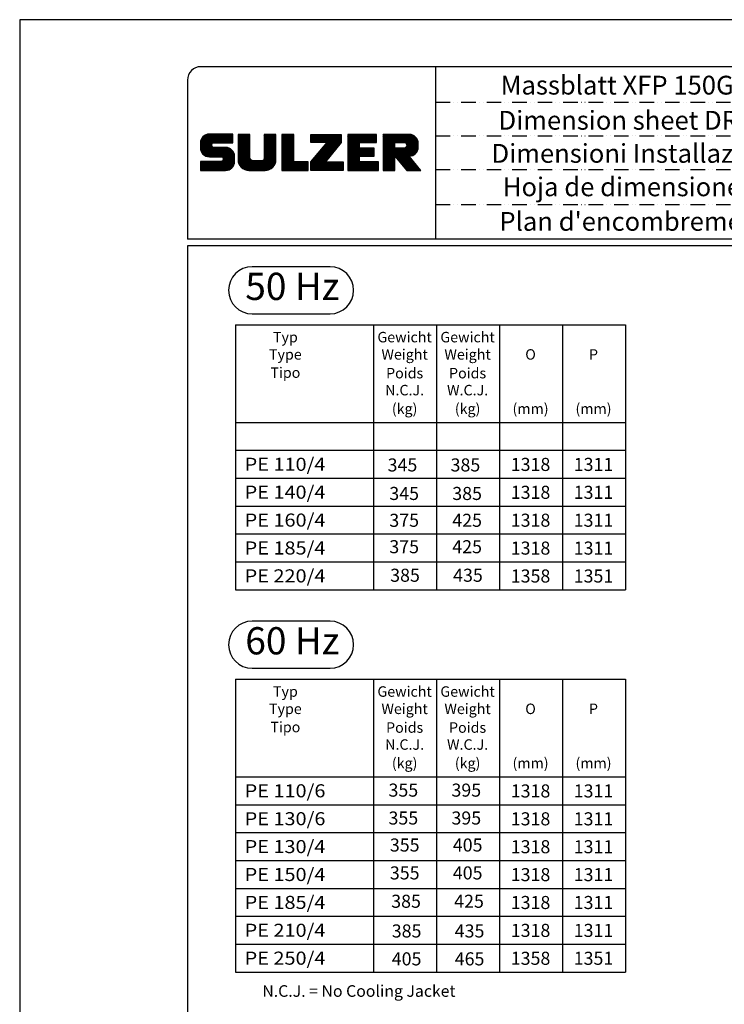
# Model space of a CAD drawing. Extents: x 0 to 10502, y 0 to 6861.
# Drawn here: x 0 to 2425, y 3472 to 6861 of the extents above; entities that cross this region are included whole.
import ezdxf
from ezdxf.enums import TextEntityAlignment as Align

# ---------------------------------------------------------------- set-up
doc = ezdxf.new("R2010")
doc.units = 0
doc.header["$LTSCALE"] = 5
doc.header["$MEASUREMENT"] = 0
doc.linetypes.add('GEN4A', pattern=[17.5, 10, -2.5, 0, -2.5, 0, -2.5])
doc.layers.get('0').update_dxf_attribs({"linetype": 'CONTINUOUS'})
for name, color, linetype in [('4', 3, 'CONTINUOUS'), ('4A', 3, 'GEN4A'), ('6', 2, 'CONTINUOUS'), ('8', 1, 'CONTINUOUS'), ('TB_SULZER', 7, 'CONTINUOUS')]:
    doc.layers.add(name, color=color, linetype=linetype)
doc.styles.add('SANSSERIFBOLD', font='SASB____.PFB')
doc.styles.get("Standard").update_dxf_attribs({"font": 'GENISO'})
doc.styles.add('SYMBOL2', font='GENISO.SHX')

# ---------------------------------------------------------------- blocks, each defined once
blk = doc.blocks.new('SULZER_LOGO')
at = {"color": 174}
for p, q in [((4.03, 6.81), (6.55, 9.33)), ((4.03, 6.95), (6.41, 9.33)), ((4.03, 7.09), (6.27, 9.33)), ((4.03, 7.23), (6.12, 9.33)), ((4.03, 7.38), (5.98, 9.33)), ((4.03, 7.52), (5.84, 9.33)), ((4.03, 7.66), (5.7, 9.33)), ((4.04, 6.68), (6.69, 9.33)), ((4.04, 7.8), (5.55, 9.32)), ((4.05, 7.96), (5.39, 9.3)), ((4.06, 6.55), (6.83, 9.33)), ((4.08, 6.44), (6.97, 9.33)), ((4.1, 8.15), (5.21, 9.26)), ((4.12, 6.33), (7.11, 9.33)), ((4.16, 6.23), (7.26, 9.33)), ((4.18, 8.37), (4.99, 9.18)), ((4.2, 6.13), (7.4, 9.33)), ((4.25, 6.04), (7.54, 9.33)), ((4.3, 5.95), (7.68, 9.33)), ((4.36, 5.87), (7.82, 9.33)), ((4.44, 8.77), (4.59, 8.92)), ((6.39, 7.76), (7.96, 9.33)), ((6.54, 7.76), (8.1, 9.33)), ((6.68, 7.76), (8.24, 9.33)), ((6.82, 7.76), (8.39, 9.33)), ((6.96, 7.76), (8.53, 9.33)), ((7.1, 7.76), (8.67, 9.33)), ((7.25, 7.76), (8.81, 9.33)), ((7.39, 7.76), (8.95, 9.33)), ((7.53, 7.76), (9.09, 9.33)), ((7.67, 7.76), (9.23, 9.33)), ((7.81, 7.76), (9.38, 9.33)), ((7.95, 7.76), (9.52, 9.33)), ((8.09, 7.76), (9.66, 9.33)), ((8.24, 7.76), (9.8, 9.33)), ((8.38, 7.76), (9.9, 9.28)), ((8.52, 7.76), (9.9, 9.14)), ((8.66, 7.76), (9.9, 9)), ((10.87, 7.15), (12.98, 9.26)), ((10.87, 7.29), (12.84, 9.26)), ((10.87, 7.43), (12.7, 9.26)), ((10.87, 7.57), (12.56, 9.26)), ((10.87, 7.71), (12.42, 9.26)), ((10.87, 7.85), (12.28, 9.26)), ((10.87, 7.99), (12.13, 9.26)), ((10.87, 8.14), (11.99, 9.26)), ((10.87, 8.28), (11.85, 9.26)), ((10.87, 8.42), (11.71, 9.26)), ((10.87, 8.56), (11.57, 9.26)), ((10.87, 8.7), (11.43, 9.26)), ((10.87, 8.84), (11.29, 9.26)), ((10.87, 8.98), (11.14, 9.26)), ((10.87, 9.13), (11, 9.26)), ((10.87, 7), (13.02, 9.16)), ((10.87, 6.86), (13.02, 9.01)), ((15.57, 7.17), (17.65, 9.26)), ((15.57, 7.31), (17.51, 9.26)), ((15.57, 7.46), (17.37, 9.26)), ((15.57, 7.6), (17.23, 9.26)), ((15.57, 7.74), (17.08, 9.26)), ((15.57, 7.88), (16.94, 9.26)), ((15.57, 8.02), (16.8, 9.26)), ((15.57, 8.16), (16.66, 9.26)), ((15.57, 8.3), (16.52, 9.26)), ((15.57, 8.45), (16.38, 9.26)), ((15.57, 8.59), (16.24, 9.26)), ((15.57, 8.73), (16.09, 9.26)), ((15.57, 8.87), (15.95, 9.26)), ((15.57, 9.01), (15.81, 9.26)), ((15.57, 9.15), (15.67, 9.26)), ((15.57, 7.03), (17.72, 9.18)), ((15.57, 6.89), (17.72, 9.04)), ((18.82, 7.17), (20.9, 9.26)), ((18.82, 7.32), (20.76, 9.26)), ((18.82, 7.46), (20.62, 9.26)), ((18.82, 7.6), (20.48, 9.26)), ((18.82, 7.74), (20.34, 9.26)), ((18.82, 7.88), (20.2, 9.26)), ((18.82, 8.02), (20.05, 9.26)), ((18.82, 8.16), (19.91, 9.26)), ((18.82, 8.31), (19.77, 9.26)), ((18.82, 8.45), (19.63, 9.26)), ((18.82, 8.59), (19.49, 9.26)), ((18.82, 8.73), (19.35, 9.26)), ((18.82, 8.87), (19.21, 9.26)), ((18.82, 9.01), (19.06, 9.26)), ((18.82, 9.15), (18.92, 9.26)), ((18.82, 7.03), (20.97, 9.18)), ((18.82, 6.89), (20.97, 9.04)), ((24.03, 3.76), (29.53, 9.26)), ((24.03, 3.9), (29.39, 9.26)), ((24.03, 4.04), (29.25, 9.26)), ((24.03, 4.18), (29.1, 9.26)), ((24.03, 7.86), (25.43, 9.26)), ((24.03, 8), (25.29, 9.26)), ((24.03, 8.14), (25.15, 9.26)), ((24.03, 8.28), (25, 9.26)), ((24.03, 8.43), (24.86, 9.26)), ((24.03, 8.57), (24.72, 9.26)), ((24.03, 8.71), (24.58, 9.26)), ((24.03, 8.85), (24.44, 9.26)), ((24.03, 8.99), (24.3, 9.26)), ((24.03, 9.13), (24.16, 9.26)), ((24.03, 3.62), (29.57, 9.16)), ((24.03, 3.48), (29.57, 9.02)), ((24.14, 7.82), (25.57, 9.26)), ((24.15, 4.44), (28.96, 9.26)), ((24.28, 7.82), (25.71, 9.26)), ((24.42, 7.82), (25.85, 9.26)), ((24.56, 7.82), (25.99, 9.26)), ((24.7, 7.82), (26.14, 9.26)), ((24.84, 7.82), (26.28, 9.26)), ((24.96, 5.4), (28.82, 9.26)), ((24.98, 7.82), (26.42, 9.26)), ((25.13, 7.82), (26.56, 9.26)), ((25.27, 7.82), (26.7, 9.26)), ((25.41, 7.82), (26.84, 9.26)), ((25.55, 7.82), (26.98, 9.26)), ((25.69, 7.82), (27.12, 9.26)), ((25.78, 6.35), (28.68, 9.26)), ((25.83, 7.82), (27.27, 9.26)), ((25.97, 7.82), (27.41, 9.26)), ((26.12, 7.82), (27.55, 9.26)), ((26.26, 7.82), (27.69, 9.26)), ((26.4, 7.82), (27.83, 9.26)), ((26.54, 7.82), (27.97, 9.26)), ((26.59, 7.31), (28.54, 9.26)), ((26.68, 7.82), (28.11, 9.26)), ((26.82, 7.82), (28.26, 9.26)), ((26.96, 7.82), (28.4, 9.26)), ((30.74, 5.8), (34.2, 9.26)), ((30.74, 5.94), (34.05, 9.26)), ((30.74, 6.09), (33.91, 9.26)), ((30.74, 6.23), (33.77, 9.26)), ((30.74, 6.37), (33.63, 9.26)), ((30.74, 6.51), (33.49, 9.26)), ((30.74, 6.65), (33.35, 9.26)), ((30.74, 6.79), (33.21, 9.26)), ((30.74, 6.93), (33.06, 9.26)), ((30.74, 7.08), (32.92, 9.26)), ((30.74, 7.22), (32.78, 9.26)), ((30.74, 7.36), (32.64, 9.26)), ((30.74, 7.5), (32.5, 9.26)), ((30.74, 7.64), (32.36, 9.26)), ((30.74, 7.78), (32.22, 9.26)), ((30.74, 7.92), (32.07, 9.26)), ((30.74, 8.07), (31.93, 9.26)), ((30.74, 8.21), (31.79, 9.26)), ((30.74, 8.35), (31.65, 9.26)), ((30.74, 8.49), (31.51, 9.26)), ((30.74, 8.63), (31.37, 9.26)), ((30.74, 8.77), (31.23, 9.26)), ((30.74, 8.91), (31.08, 9.26)), ((30.74, 9.06), (30.94, 9.26)), ((30.74, 9.2), (30.8, 9.26)), ((32.9, 7.82), (34.34, 9.26)), ((33.05, 7.82), (34.48, 9.26)), ((33.19, 7.82), (34.62, 9.26)), ((33.33, 7.82), (34.76, 9.26)), ((33.47, 7.82), (34.9, 9.26)), ((33.61, 7.82), (35.04, 9.26)), ((33.75, 7.82), (35.19, 9.26)), ((33.89, 7.82), (35.33, 9.26)), ((34.04, 7.82), (35.47, 9.26)), ((34.18, 7.82), (35.61, 9.26)), ((34.32, 7.82), (35.75, 9.26)), ((34.46, 7.82), (35.89, 9.26)), ((34.6, 7.82), (35.95, 9.18)), ((34.74, 7.82), (35.95, 9.03)), ((37.12, 6.25), (40.14, 9.26)), ((37.12, 6.39), (40, 9.26)), ((37.12, 6.53), (39.86, 9.26)), ((37.12, 6.67), (39.71, 9.26)), ((37.12, 6.81), (39.57, 9.26)), ((37.12, 6.95), (39.43, 9.26)), ((37.12, 7.09), (39.29, 9.26)), ((37.12, 7.23), (39.15, 9.26)), ((37.12, 7.38), (39.01, 9.26)), ((37.12, 7.52), (38.87, 9.26)), ((37.12, 7.66), (38.72, 9.26)), ((37.12, 7.8), (38.58, 9.26)), ((37.12, 7.94), (38.44, 9.26)), ((37.12, 8.08), (38.3, 9.26)), ((37.12, 8.22), (38.16, 9.26)), ((37.12, 8.37), (38.02, 9.26)), ((37.12, 8.51), (37.88, 9.26)), ((37.12, 8.65), (37.73, 9.26)), ((37.12, 8.79), (37.59, 9.26)), ((37.12, 8.93), (37.45, 9.26)), ((37.12, 9.07), (37.31, 9.26)), ((37.12, 9.21), (37.17, 9.26)), ((37.13, 5.68), (40.7, 9.26)), ((37.13, 5.82), (40.56, 9.26)), ((37.12, 5.96), (40.42, 9.26)), ((37.12, 6.1), (40.28, 9.26)), ((39.41, 7.82), (40.85, 9.26)), ((39.55, 7.82), (40.99, 9.26)), ((39.69, 7.82), (41.13, 9.26)), ((39.83, 7.82), (41.27, 9.26)), ((39.98, 7.82), (41.41, 9.26)), ((40.12, 7.82), (41.55, 9.26)), ((40.26, 7.82), (41.69, 9.26)), ((40.4, 7.82), (41.84, 9.26)), ((40.54, 7.82), (41.97, 9.26)), ((40.68, 7.82), (42.1, 9.24)), ((40.82, 7.82), (42.22, 9.22)), ((40.96, 7.82), (42.34, 9.19)), ((41.08, 7.79), (42.44, 9.16)), ((41.17, 7.75), (42.54, 9.12)), ((41.26, 7.69), (42.64, 9.07)), ((41.32, 7.61), (42.73, 9.02)), ((41.38, 7.53), (42.82, 8.97)), ((4.42, 5.79), (6.12, 7.49)), ((4.49, 5.71), (6.12, 7.34)), ((4.56, 5.64), (6.12, 7.2)), ((8.8, 7.76), (9.9, 8.86)), ((8.94, 7.76), (9.9, 8.72)), ((9.08, 7.76), (9.9, 8.58)), ((9.23, 7.76), (9.9, 8.44)), ((9.37, 7.76), (9.9, 8.29)), ((9.51, 7.76), (9.9, 8.15)), ((9.65, 7.76), (9.9, 8.01)), ((9.79, 7.76), (9.9, 7.87)), ((10.87, 6.72), (13.02, 8.87)), ((10.87, 6.58), (13.02, 8.73)), ((10.87, 6.44), (13.02, 8.59)), ((10.87, 6.3), (13.02, 8.45)), ((10.87, 6.16), (13.02, 8.31)), ((10.87, 6.01), (13.02, 8.17)), ((10.87, 5.87), (13.02, 8.02)), ((10.87, 5.73), (13.02, 7.88)), ((10.87, 5.59), (13.02, 7.74)), ((10.87, 5.45), (13.02, 7.6)), ((10.87, 5.31), (13.02, 7.46)), ((10.87, 5.17), (13.02, 7.32)), ((10.87, 5.02), (13.02, 7.18)), ((15.57, 6.75), (17.72, 8.9)), ((15.57, 6.61), (17.72, 8.76)), ((15.57, 6.47), (17.72, 8.62)), ((15.57, 6.32), (17.72, 8.48)), ((15.57, 6.18), (17.72, 8.33)), ((15.57, 6.04), (17.72, 8.19)), ((15.57, 5.9), (17.72, 8.05)), ((15.57, 5.76), (17.72, 7.91)), ((15.57, 5.62), (17.72, 7.77)), ((15.57, 5.48), (17.72, 7.63)), ((15.57, 5.33), (17.72, 7.49)), ((15.57, 5.19), (17.72, 7.34)), ((15.57, 5.05), (17.72, 7.2)), ((18.82, 6.75), (20.97, 8.9)), ((18.82, 6.61), (20.97, 8.76)), ((18.82, 6.47), (20.97, 8.62)), ((18.82, 6.33), (20.97, 8.48)), ((18.82, 6.18), (20.97, 8.34)), ((18.82, 6.04), (20.97, 8.19)), ((18.82, 5.9), (20.97, 8.05)), ((18.82, 5.76), (20.97, 7.91)), ((18.82, 5.62), (20.97, 7.77)), ((18.82, 5.48), (20.97, 7.63)), ((18.82, 5.34), (20.97, 7.49)), ((18.82, 5.19), (20.97, 7.35)), ((18.82, 5.05), (20.97, 7.2)), ((24.03, 3.33), (29.57, 8.88)), ((24.03, 3.19), (29.57, 8.73)), ((24.03, 3.05), (29.57, 8.59)), ((24.03, 2.91), (29.57, 8.45)), ((24.03, 2.77), (29.57, 8.31)), ((24.15, 2.74), (29.57, 8.17)), ((24.29, 2.74), (29.57, 8.02)), ((24.43, 2.74), (29.57, 7.88)), ((24.57, 2.74), (29.21, 7.38)), ((30.74, 5.66), (32.89, 7.81)), ((30.74, 5.52), (32.89, 7.67)), ((30.74, 5.38), (32.89, 7.53)), ((30.74, 5.24), (32.89, 7.39)), ((30.74, 5.1), (32.89, 7.25)), ((34.88, 7.82), (35.95, 8.89)), ((35.03, 7.82), (35.95, 8.75)), ((35.17, 7.82), (35.95, 8.61)), ((35.31, 7.82), (35.95, 8.47)), ((35.45, 7.82), (35.95, 8.33)), ((35.59, 7.82), (35.95, 8.19)), ((35.73, 7.82), (35.95, 8.04)), ((35.87, 7.82), (35.95, 7.9)), ((37.13, 5.54), (39.28, 7.69)), ((37.13, 5.4), (39.28, 7.55)), ((37.13, 5.26), (39.28, 7.41)), ((37.13, 5.11), (39.28, 7.27)), ((39.5, 5.08), (43.11, 8.7)), ((39.56, 5), (43.18, 8.62)), ((39.62, 4.93), (43.24, 8.54)), ((39.69, 4.85), (43.29, 8.45)), ((39.75, 4.77), (43.34, 8.36)), ((39.82, 4.69), (43.38, 8.26)), ((39.88, 4.62), (43.42, 8.16)), ((39.94, 4.54), (43.46, 8.05)), ((40.01, 4.46), (43.48, 7.94)), ((40.07, 4.38), (43.5, 7.81)), ((40.14, 4.31), (43.51, 7.68)), ((40.2, 4.23), (43.51, 7.54)), ((40.26, 4.15), (43.51, 7.4)), ((40.33, 4.07), (43.51, 7.26)), ((41.4, 7.12), (43.05, 8.77)), ((41.41, 7.42), (42.9, 8.91)), ((41.43, 7.3), (42.97, 8.84)), ((4.64, 5.58), (6.15, 7.09)), ((4.72, 5.52), (6.21, 7.01)), ((4.81, 5.46), (6.29, 6.95)), ((4.89, 5.41), (6.4, 6.92)), ((4.99, 5.36), (6.54, 6.91)), ((5.09, 5.32), (6.68, 6.91)), ((5.2, 5.29), (6.82, 6.91)), ((5.31, 5.26), (6.96, 6.91)), ((5.43, 5.24), (7.11, 6.91)), ((5.56, 5.22), (7.25, 6.91)), ((5.69, 5.22), (7.39, 6.91)), ((5.83, 5.22), (7.53, 6.91)), ((5.98, 5.22), (7.67, 6.91)), ((6.12, 5.22), (7.81, 6.91)), ((6.26, 5.22), (7.95, 6.91)), ((6.33, 2.74), (9.88, 6.29)), ((6.4, 5.22), (8.1, 6.91)), ((6.47, 2.74), (9.94, 6.21)), ((6.54, 5.22), (8.24, 6.91)), ((6.61, 2.74), (9.99, 6.12)), ((6.68, 5.22), (8.38, 6.91)), ((6.75, 2.74), (10.04, 6.03)), ((6.82, 5.22), (8.52, 6.91)), ((6.89, 2.74), (10.09, 5.94)), ((6.97, 5.22), (8.66, 6.91)), ((7.03, 2.74), (10.13, 5.84)), ((7.11, 5.22), (8.79, 6.9)), ((7.18, 2.74), (10.16, 5.73)), ((7.25, 5.22), (8.91, 6.88)), ((7.32, 2.74), (10.19, 5.62)), ((7.39, 5.22), (9.03, 6.86)), ((7.46, 2.74), (10.21, 5.5)), ((7.53, 5.22), (9.14, 6.82)), ((7.6, 2.74), (10.22, 5.37)), ((7.67, 5.22), (9.24, 6.78)), ((7.81, 5.22), (9.33, 6.74)), ((7.93, 5.2), (9.42, 6.69)), ((8.02, 5.14), (9.51, 6.63)), ((8.09, 5.07), (9.59, 6.57)), ((8.13, 4.97), (9.67, 6.51)), ((8.14, 4.84), (9.74, 6.44)), ((8.14, 4.7), (9.81, 6.37)), ((10.87, 4.88), (13.02, 7.03)), ((10.87, 4.74), (13.02, 6.89)), ((10.87, 4.6), (13.02, 6.75)), ((10.89, 4.47), (13.02, 6.61)), ((10.9, 4.35), (13.02, 6.47)), ((10.93, 4.23), (13.02, 6.33)), ((10.96, 4.12), (13.02, 6.19)), ((10.99, 4.01), (13.02, 6.04)), ((11.03, 3.91), (13.02, 5.9)), ((11.08, 3.82), (13.02, 5.76)), ((11.13, 3.72), (13.02, 5.62)), ((11.18, 3.64), (13.02, 5.48)), ((13.68, 2.74), (17.72, 6.78)), ((13.82, 2.74), (17.72, 6.64)), ((13.96, 2.74), (17.72, 6.5)), ((14.1, 2.74), (17.72, 6.36)), ((14.24, 2.74), (17.72, 6.21)), ((14.38, 2.74), (17.72, 6.07)), ((14.52, 2.74), (17.72, 5.93)), ((14.67, 2.74), (17.72, 5.79)), ((14.81, 2.74), (17.72, 5.65)), ((14.95, 2.74), (17.72, 5.51)), ((15.09, 2.74), (17.72, 5.37)), ((15.54, 4.74), (17.72, 6.92)), ((15.57, 4.91), (17.72, 7.06)), ((18.82, 4.91), (20.97, 7.06)), ((18.82, 4.77), (20.97, 6.92)), ((18.82, 4.63), (20.97, 6.78)), ((18.82, 4.49), (20.97, 6.64)), ((18.82, 4.35), (20.97, 6.5)), ((18.82, 4.2), (20.97, 6.36)), ((18.82, 4.06), (20.97, 6.21)), ((18.82, 3.92), (20.97, 6.07)), ((18.82, 3.78), (20.97, 5.93)), ((18.82, 3.64), (20.97, 5.79)), ((18.82, 3.5), (20.97, 5.65)), ((18.82, 3.36), (20.97, 5.51)), ((18.82, 3.21), (20.97, 5.37)), ((24.71, 2.74), (28.59, 6.62)), ((24.85, 2.74), (27.97, 5.86)), ((30.74, 4.95), (32.89, 7.1)), ((30.74, 4.81), (32.89, 6.96)), ((30.74, 4.67), (32.89, 6.82)), ((30.74, 3.26), (34.27, 6.78)), ((30.74, 3.4), (34.12, 6.78)), ((30.74, 3.54), (33.98, 6.78)), ((30.74, 3.68), (33.84, 6.78)), ((30.74, 3.82), (33.7, 6.78)), ((30.74, 3.96), (33.56, 6.78)), ((30.74, 4.11), (33.42, 6.78)), ((30.74, 4.25), (33.28, 6.78)), ((30.74, 4.39), (33.13, 6.78)), ((30.74, 4.53), (32.99, 6.78)), ((32.97, 5.35), (34.41, 6.78)), ((33.12, 5.35), (34.55, 6.78)), ((33.26, 5.35), (34.69, 6.78)), ((33.4, 5.35), (34.83, 6.78)), ((33.54, 5.35), (34.97, 6.78)), ((33.68, 5.35), (35.11, 6.78)), ((33.82, 5.35), (35.26, 6.78)), ((33.96, 5.35), (35.4, 6.78)), ((34.11, 5.35), (35.5, 6.74)), ((34.25, 5.35), (35.5, 6.6)), ((34.39, 5.35), (35.5, 6.46)), ((34.53, 5.35), (35.5, 6.32)), ((34.67, 5.35), (35.5, 6.17)), ((34.81, 5.35), (35.5, 6.03)), ((34.95, 5.35), (35.5, 5.89)), ((35.1, 5.35), (35.5, 5.75)), ((35.24, 5.35), (35.5, 5.61)), ((35.38, 5.35), (35.5, 5.47)), ((37.13, 4.97), (39.28, 7.12)), ((37.13, 4.83), (39.28, 6.98)), ((37.13, 4.69), (39.28, 6.84)), ((37.13, 3.28), (40.63, 6.78)), ((37.13, 3.42), (40.49, 6.78)), ((37.13, 3.56), (40.35, 6.78)), ((37.13, 3.7), (40.2, 6.78)), ((37.13, 3.84), (40.06, 6.78)), ((37.13, 3.98), (39.92, 6.78)), ((37.13, 4.13), (39.78, 6.78)), ((37.13, 4.27), (39.64, 6.78)), ((37.13, 4.41), (39.5, 6.78)), ((37.13, 4.55), (39.36, 6.78)), ((39.3, 5.31), (40.77, 6.78)), ((39.37, 5.24), (40.91, 6.78)), ((39.43, 5.16), (41.08, 6.81)), ((40.39, 4), (43.51, 7.12)), ((41.88, 5.35), (43.51, 6.98)), ((42.03, 5.35), (43.51, 6.83)), ((42.2, 5.38), (43.48, 6.66)), ((42.39, 5.43), (43.43, 6.47)), ((42.63, 5.53), (43.33, 6.23)), ((4.03, 2.85), (5.55, 4.37)), ((4.03, 2.99), (5.41, 4.37)), ((4.03, 3.13), (5.27, 4.37)), ((4.03, 3.28), (5.13, 4.37)), ((4.03, 3.42), (4.99, 4.37)), ((4.03, 3.56), (4.85, 4.37)), ((4.03, 3.7), (4.7, 4.37)), ((4.03, 3.84), (4.56, 4.37)), ((4.03, 3.98), (4.42, 4.37)), ((4.03, 4.12), (4.28, 4.37)), ((4.03, 4.27), (4.14, 4.37)), ((4.06, 2.74), (5.69, 4.37)), ((4.21, 2.74), (5.84, 4.37)), ((4.35, 2.74), (5.98, 4.37)), ((4.49, 2.74), (6.12, 4.37)), ((4.63, 2.74), (6.26, 4.37)), ((4.77, 2.74), (6.4, 4.37)), ((4.91, 2.74), (6.54, 4.37)), ((5.05, 2.74), (6.68, 4.37)), ((5.2, 2.74), (6.83, 4.37)), ((5.34, 2.74), (6.97, 4.37)), ((5.48, 2.74), (7.11, 4.37)), ((5.62, 2.74), (7.25, 4.37)), ((5.76, 2.74), (7.39, 4.37)), ((5.9, 2.74), (7.53, 4.37)), ((6.04, 2.74), (7.67, 4.37)), ((6.19, 2.74), (7.82, 4.37)), ((7.74, 2.74), (10.23, 5.23)), ((7.88, 2.74), (10.23, 5.09)), ((8.02, 2.74), (10.23, 4.94)), ((8.17, 2.74), (10.23, 4.8)), ((8.31, 2.74), (10.23, 4.66)), ((8.45, 2.74), (10.23, 4.52)), ((8.59, 2.74), (10.23, 4.38)), ((8.74, 2.75), (10.22, 4.23)), ((8.9, 2.77), (10.2, 4.07)), ((9.09, 2.82), (10.15, 3.88)), ((9.33, 2.92), (10.05, 3.64)), ((11.24, 3.55), (13.02, 5.34)), ((11.3, 3.47), (13.02, 5.2)), ((11.36, 3.39), (13.02, 5.05)), ((11.43, 3.32), (13.03, 4.92)), ((11.5, 3.25), (13.07, 4.81)), ((11.58, 3.19), (13.12, 4.72)), ((11.66, 3.12), (13.18, 4.65)), ((11.74, 3.07), (13.26, 4.58)), ((11.83, 3.01), (13.35, 4.53)), ((11.92, 2.96), (13.46, 4.5)), ((12.01, 2.91), (13.6, 4.5)), ((12.11, 2.87), (13.74, 4.5)), ((12.22, 2.83), (13.88, 4.5)), ((12.33, 2.8), (14.02, 4.5)), ((12.44, 2.77), (14.16, 4.5)), ((12.56, 2.75), (14.3, 4.5)), ((12.69, 2.74), (14.45, 4.5)), ((12.83, 2.74), (14.59, 4.5)), ((12.97, 2.74), (14.73, 4.5)), ((13.11, 2.74), (14.87, 4.5)), ((13.25, 2.74), (15.01, 4.5)), ((13.39, 2.74), (15.15, 4.5)), ((13.53, 2.74), (15.32, 4.52)), ((15.23, 2.74), (17.72, 5.22)), ((15.37, 2.74), (17.72, 5.08)), ((15.51, 2.74), (17.72, 4.94)), ((15.66, 2.74), (17.72, 4.8)), ((15.8, 2.74), (17.72, 4.66)), ((15.95, 2.74), (17.71, 4.51)), ((16.11, 2.77), (17.69, 4.34)), ((16.29, 2.81), (17.65, 4.16)), ((16.51, 2.88), (17.57, 3.94)), ((16.8, 3.04), (17.42, 3.65)), ((18.82, 3.07), (20.97, 5.22)), ((18.82, 2.93), (20.97, 5.08)), ((18.82, 2.79), (20.97, 4.94)), ((18.91, 2.74), (20.97, 4.8)), ((19.05, 2.74), (20.97, 4.66)), ((19.19, 2.74), (20.97, 4.52)), ((19.33, 2.74), (20.97, 4.38)), ((19.47, 2.74), (21.04, 4.3)), ((19.61, 2.74), (21.18, 4.3)), ((19.76, 2.74), (21.32, 4.3)), ((19.9, 2.74), (21.46, 4.3)), ((20.04, 2.74), (21.6, 4.3)), ((20.18, 2.74), (21.75, 4.3)), ((20.32, 2.74), (21.89, 4.3)), ((20.46, 2.74), (22.03, 4.3)), ((20.6, 2.74), (22.17, 4.3)), ((20.75, 2.74), (22.31, 4.3)), ((20.89, 2.74), (22.45, 4.3)), ((21.03, 2.74), (22.59, 4.3)), ((21.17, 2.74), (22.74, 4.3)), ((21.31, 2.74), (22.88, 4.3)), ((21.45, 2.74), (23.02, 4.3)), ((21.59, 2.74), (23.16, 4.3)), ((21.74, 2.74), (23.3, 4.3)), ((21.88, 2.74), (23.44, 4.3)), ((22.02, 2.74), (23.58, 4.3)), ((22.16, 2.74), (23.58, 4.16)), ((22.3, 2.74), (23.58, 4.01)), ((22.44, 2.74), (23.58, 3.87)), ((22.58, 2.74), (23.58, 3.73)), ((22.73, 2.74), (23.58, 3.59)), ((24.99, 2.74), (27.34, 5.09)), ((25.14, 2.74), (26.72, 4.33)), ((25.28, 2.74), (26.84, 4.3)), ((25.42, 2.74), (26.98, 4.3)), ((25.56, 2.74), (27.12, 4.3)), ((25.7, 2.74), (27.26, 4.3)), ((25.84, 2.74), (27.41, 4.3)), ((25.98, 2.74), (27.55, 4.3)), ((26.13, 2.74), (27.69, 4.3)), ((26.27, 2.74), (27.83, 4.3)), ((26.41, 2.74), (27.97, 4.3)), ((26.55, 2.74), (28.11, 4.3)), ((26.69, 2.74), (28.25, 4.3)), ((26.83, 2.74), (28.4, 4.3)), ((26.97, 2.74), (28.54, 4.3)), ((27.12, 2.74), (28.68, 4.3)), ((27.26, 2.74), (28.82, 4.3)), ((27.4, 2.74), (28.96, 4.3)), ((27.54, 2.74), (29.1, 4.3)), ((27.68, 2.74), (29.24, 4.3)), ((27.82, 2.74), (29.39, 4.3)), ((27.96, 2.74), (29.53, 4.3)), ((28.11, 2.74), (29.67, 4.3)), ((28.25, 2.74), (29.81, 4.3)), ((28.39, 2.74), (29.9, 4.25)), ((28.53, 2.74), (29.9, 4.11)), ((28.67, 2.74), (29.9, 3.97)), ((28.81, 2.74), (29.9, 3.82)), ((28.95, 2.74), (29.9, 3.68)), ((30.74, 3.12), (32.89, 5.27)), ((30.74, 2.97), (32.89, 5.12)), ((30.74, 2.83), (32.89, 4.98)), ((30.79, 2.74), (32.89, 4.84)), ((30.93, 2.74), (32.89, 4.7)), ((31.08, 2.74), (32.89, 4.56)), ((31.22, 2.74), (32.89, 4.42)), ((31.36, 2.74), (32.92, 4.3)), ((31.5, 2.74), (33.06, 4.3)), ((31.64, 2.74), (33.2, 4.3)), ((31.78, 2.74), (33.35, 4.3)), ((31.92, 2.74), (33.49, 4.3)), ((32.07, 2.74), (33.63, 4.3)), ((32.21, 2.74), (33.77, 4.3)), ((32.35, 2.74), (33.91, 4.3)), ((32.49, 2.74), (34.05, 4.3)), ((32.63, 2.74), (34.19, 4.3)), ((32.77, 2.74), (34.34, 4.3)), ((32.91, 2.74), (34.48, 4.3)), ((33.06, 2.74), (34.62, 4.3)), ((33.2, 2.74), (34.76, 4.3)), ((33.34, 2.74), (34.9, 4.3)), ((33.48, 2.74), (35.04, 4.3)), ((33.62, 2.74), (35.18, 4.3)), ((33.76, 2.74), (35.33, 4.3)), ((33.9, 2.74), (35.47, 4.3)), ((34.05, 2.74), (35.61, 4.3)), ((34.19, 2.74), (35.75, 4.3)), ((34.33, 2.74), (35.89, 4.3)), ((34.47, 2.74), (36.03, 4.3)), ((34.61, 2.74), (36.17, 4.3)), ((34.75, 2.74), (36.28, 4.27)), ((34.89, 2.74), (36.28, 4.13)), ((35.04, 2.74), (36.28, 3.99)), ((35.18, 2.74), (36.28, 3.84)), ((35.32, 2.74), (36.28, 3.7)), ((37.13, 3.14), (39.28, 5.29)), ((37.13, 2.99), (39.28, 5.14)), ((37.13, 2.85), (39.28, 5)), ((37.16, 2.74), (39.28, 4.86)), ((37.3, 2.74), (39.28, 4.72)), ((37.44, 2.74), (39.28, 4.58)), ((37.58, 2.74), (39.28, 4.44)), ((37.72, 2.74), (39.28, 4.3)), ((37.86, 2.74), (39.28, 4.15)), ((38.01, 2.74), (39.28, 4.01)), ((38.15, 2.74), (39.28, 3.87)), ((38.29, 2.74), (39.28, 3.73)), ((38.43, 2.74), (39.28, 3.59)), ((40.46, 3.92), (41.88, 5.35)), ((40.52, 3.84), (41.95, 5.27)), ((40.58, 3.76), (42.01, 5.19)), ((40.65, 3.69), (42.07, 5.11)), ((40.71, 3.61), (42.13, 5.03)), ((40.78, 3.53), (42.2, 4.95)), ((40.84, 3.45), (42.26, 4.88)), ((40.9, 3.38), (42.32, 4.8)), ((40.97, 3.3), (42.39, 4.72)), ((41.03, 3.22), (42.45, 4.64)), ((41.09, 3.14), (42.51, 4.56)), ((41.16, 3.07), (42.57, 4.48)), ((41.22, 2.99), (42.64, 4.4)), ((41.29, 2.91), (42.7, 4.33)), ((41.35, 2.83), (42.76, 4.25)), ((41.41, 2.76), (42.83, 4.17)), ((41.54, 2.74), (42.89, 4.09)), ((41.68, 2.74), (42.95, 4.01)), ((41.82, 2.74), (43.01, 3.93)), ((41.96, 2.74), (43.08, 3.85)), ((42.11, 2.74), (43.14, 3.78)), ((42.25, 2.74), (43.2, 3.7)), ((42.39, 2.74), (43.27, 3.62)), ((22.87, 2.74), (23.58, 3.45)), ((23.01, 2.74), (23.58, 3.31)), ((23.15, 2.74), (23.58, 3.17)), ((23.29, 2.74), (23.58, 3.02)), ((23.43, 2.74), (23.58, 2.88)), ((23.57, 2.74), (23.58, 2.74)), ((29.1, 2.74), (29.9, 3.54)), ((29.24, 2.74), (29.9, 3.4)), ((29.38, 2.74), (29.9, 3.26)), ((29.52, 2.74), (29.9, 3.12)), ((29.66, 2.74), (29.9, 2.98)), ((29.8, 2.74), (29.9, 2.83)), ((35.46, 2.74), (36.28, 3.56)), ((35.6, 2.74), (36.28, 3.42)), ((35.74, 2.74), (36.28, 3.28)), ((35.88, 2.74), (36.28, 3.14)), ((36.03, 2.74), (36.28, 3)), ((36.17, 2.74), (36.28, 2.85)), ((38.57, 2.74), (39.28, 3.45)), ((38.71, 2.74), (39.28, 3.31)), ((38.85, 2.74), (39.28, 3.16)), ((39, 2.74), (39.28, 3.02)), ((39.14, 2.74), (39.28, 2.88)), ((42.53, 2.74), (43.33, 3.54)), ((42.67, 2.74), (43.39, 3.46)), ((42.81, 2.74), (43.45, 3.38)), ((42.95, 2.74), (43.52, 3.3)), ((43.1, 2.74), (43.58, 3.23)), ((43.24, 2.74), (43.64, 3.15)), ((43.38, 2.74), (43.71, 3.07)), ((43.52, 2.74), (43.77, 2.99)), ((43.66, 2.74), (43.83, 2.91)), ((43.8, 2.74), (43.89, 2.83)), ((43.94, 2.74), (43.96, 2.75))]:
    blk.add_line(p, q, dxfattribs=at)
for points in [[(4.03, 2.74), (8.6, 2.74, 0.414214), (10.23, 4.37), (10.23, 5.28, 0.414214), (8.6, 6.91), (6.44, 6.91, -0.414214), (6.12, 7.24), (6.12, 7.44, -0.414214), (6.44, 7.76), (9.9, 7.76), (9.9, 9.33), (5.66, 9.33, 0.414214), (4.03, 7.7), (4.03, 6.85, 0.414214), (5.66, 5.22), (7.81, 5.22, -0.414214), (8.14, 4.89), (8.14, 4.7, -0.414214), (7.81, 4.37), (4.03, 4.37)], [(10.87, 9.26), (10.87, 4.69, 0.414214), (12.83, 2.74), (15.76, 2.74, 0.414214), (17.72, 4.69), (17.72, 9.26), (15.57, 9.26), (15.57, 4.89, -0.414214), (15.18, 4.5), (13.55, 4.5, -0.414214), (13.02, 5.02), (13.02, 9.26)], [(37.13, 2.74), (39.28, 2.74), (39.28, 5.35), (41.43, 2.74), (43.97, 2.74), (41.88, 5.35, 0.414214), (43.51, 6.98), (43.51, 7.63, 0.414214), (41.88, 9.26), (37.12, 9.26)], [(39.28, 7.82), (40.91, 7.82, -0.414214), (41.43, 7.3, -0.414214), (40.91, 6.78), (39.28, 6.78)]]:
    blk.add_lwpolyline(points, format="xyb", close=True, dxfattribs=at)
for points in [[(18.82, 9.26), (18.82, 2.74), (23.58, 2.74), (23.58, 4.3), (20.97, 4.3), (20.97, 9.26)], [(24.03, 9.26), (29.57, 9.26), (29.57, 7.82), (26.7, 4.3), (29.9, 4.3), (29.9, 2.74), (24.03, 2.74), (24.03, 4.3), (27.03, 7.82), (24.03, 7.82)], [(30.74, 2.74), (36.28, 2.74), (36.28, 4.3), (32.89, 4.3), (32.89, 5.35), (35.5, 5.35), (35.5, 6.78), (32.89, 6.78), (32.89, 7.82), (35.95, 7.82), (35.95, 9.26), (30.74, 9.26)]]:
    blk.add_lwpolyline(points, close=True, dxfattribs=at)
blk = doc.blocks.new('SULZERLOGO')
at = {"layer": 'TB_SULZER', "linetype": 'ByBlock', "xscale": 0.9999999812011992, "yscale": 0.9999999812011992, "zscale": 0.9999999812011992}
blk.add_blockref('SULZER_LOGO', (-4.01, -1.06), dxfattribs=at)

msp = doc.modelspace()

# ---------------------------------------------------------------- linework, layer by layer
at = {"layer": '4'}
for p, q in [((0, 6860.7), (0, 0)), ((4851, 6860.7), (0, 6860.7)), ((742.74, 5378.62), (2084.82, 5378.62)), ((742.74, 5282.62), (2084.82, 5282.62)), ((742.74, 5186.62), (2084.82, 5186.62)), ((742.74, 5090.62), (2084.82, 5090.62)), ((742.74, 4994.62), (2084.82, 4994.62)), ((742.74, 4898.62), (2084.82, 4898.62)), ((742.74, 4158.83), (2084.82, 4158.83)), ((742.74, 4062.83), (2084.82, 4062.83)), ((742.74, 3966.83), (2084.82, 3966.83)), ((742.74, 3870.83), (2084.82, 3870.83)), ((742.74, 3774.83), (2084.82, 3774.83)), ((742.74, 3678.83), (2084.82, 3678.83)), ((742.74, 3582.83), (2084.82, 3582.83))]:
    msp.add_line(p, q, dxfattribs=at)
at = {"layer": '4', "color": 2, "linetype": 'Continuous'}
msp.add_line((1432.26, 6105.55), (1432.26, 6699), dxfattribs=at)
at = {"layer": '4A'}
for p, q in [((1432.26, 6576.57), (3696, 6576.57)), ((1432.26, 6461.07), (3696, 6461.07)), ((1432.26, 6345.57), (3696, 6345.57)), ((1432.26, 6224.29), (3696, 6224.29))]:
    msp.add_line(p, q, dxfattribs=at)
at = {"layer": '6'}
for p, q in [((4643.1, 6699), (623.7, 6699)), ((577.5, 6652.8), (577.5, 6105.55)), ((4689.3, 6105.55), (577.5, 6105.55)), ((4689.3, 6082.45), (577.5, 6082.45)), ((1068.45, 6010.41), (800.14, 6010.41)), ((800.14, 5848.41), (1068.45, 5848.41)), ((742.74, 5811.03), (742.74, 4898.62)), ((742.74, 5811.03), (2084.82, 5811.03)), ((1217.97, 5811.03), (1217.97, 4898.62)), ((1434.68, 5811.03), (1434.68, 4898.62)), ((1434.68, 5811.03), (1434.68, 4898.62)), ((1651.39, 5811.03), (1651.39, 4898.62)), ((1868.11, 5811.03), (1868.11, 4898.62)), ((2084.82, 5811.03), (2084.82, 4898.62)), ((742.74, 5474.62), (2084.82, 5474.62)), ((1068.45, 4790.63), (800.14, 4790.63)), ((800.14, 4628.63), (1068.45, 4628.63)), ((742.74, 4591.25), (2084.82, 4591.25)), ((742.74, 4591.25), (742.74, 3582.83)), ((1217.97, 4591.25), (1217.97, 3582.83)), ((1434.68, 4591.25), (1434.68, 3774.83)), ((1434.68, 4591.25), (1434.68, 3582.83)), ((1651.39, 4591.25), (1651.39, 3582.83)), ((1868.11, 4591.25), (1868.11, 3582.83)), ((2084.82, 4591.25), (2084.82, 3582.83)), ((742.74, 4254.83), (2084.82, 4254.83))]:
    msp.add_line(p, q, dxfattribs=at)
at = {"layer": '6', "linetype": 'Continuous'}
msp.add_line((577.5, 6082.45), (577.5, 785.4), dxfattribs=at)
at = {"layer": '6'}
for centre, radius, start, end in [((623.7, 6652.8), 46.2, 90, 180), ((800.14, 5929.41), 81, 90, 180), ((1068.45, 5929.41), 81, 0, 90), ((800.14, 5929.41), 81, 180, 270), ((1068.45, 5929.41), 81, 270, 0), ((800.14, 4709.63), 81, 90, 180), ((1068.45, 4709.63), 81, 0, 90), ((800.14, 4709.63), 81, 180, 270), ((1068.45, 4709.63), 81, 270, 0)]:
    msp.add_arc(centre, radius, start, end, dxfattribs=at)

# ---------------------------------------------------------------- block references
at = {"xscale": 19, "yscale": 19, "zscale": 19}
msp.add_blockref('SULZERLOGO', (621.53, 6309.99), dxfattribs=at)

# ---------------------------------------------------------------- texts
at = {"color": 1, "style": 'SYMBOL2'}
for s, p in [('345', (1266.48, 5305.8)), ('385', (1483.2, 5305.8)), ('345', (1272.33, 5207.61)), ('385', (1489.05, 5207.61)), ('375', (1272.42, 5115.27)), ('425', (1489.14, 5115.27)), ('375', (1272.42, 5024.37)), ('425', (1489.14, 5024.37)), ('385', (1275.3, 4926.18)), ('435', (1492.02, 4926.18)), ('355', (1269.54, 4186.6)), ('395', (1486.26, 4186.6)), ('355', (1269.54, 4090.6)), ('395', (1486.26, 4090.6)), ('355', (1274.22, 3997.72)), ('405', (1490.94, 3997.72)), ('355', (1274.22, 3901.69)), ('405', (1490.94, 3901.69)), ('385', (1278.9, 3804.13)), ('425', (1495.62, 3804.13)), ('385', (1280.79, 3701.89)), ('435', (1497.51, 3701.89)), ('405', (1280.79, 3605.89)), ('465', (1497.51, 3605.89))]:
    msp.add_text(s, height=45, dxfattribs=at).set_placement(p)
at = {"layer": '6'}
for s, p in [('Massblatt XFP 150G-CB1 Trockeninstallation', (2565.5, 6603.07)), ('Dimension sheet DRY-WELL Installation', (2456.01, 6482.14)), ('Dimensioni Installazione a secco', (2291.76, 6368.22)), ('Hoja de dimensiones instalacion en seco', (2496, 6253.12)), ("Plan d'encombrement Installation a sec", (2468.4, 6134.15))]:
    msp.add_text(s, height=64.68, dxfattribs=at).set_placement(p, align=Align.CENTER)
at = {"layer": '6', "style": 'SANSSERIFBOLD'}
for s, p in [('50 Hz', (938.51, 5930.72)), ('60 Hz', (938.51, 4710.94))]:
    msp.add_text(s, height=93.6, dxfattribs=at).set_placement(p, align=Align.MIDDLE)
at = {"layer": '8'}
for s, height, p in [('Typ', 36, (914.56, 5750.2)), ('Gewicht', 36, (1325.08, 5750.2)), ('Gewicht', 36, (1541.8, 5750.2)), ('Weight', 36, (1325.08, 5690.64)), ('Weight', 36, (1541.8, 5690.64)), ('O', 36, (1758.51, 5690.64)), ('Type', 36, (914.56, 5690.64)), ('P', 36, (1975.23, 5690.64)), ('Tipo', 36, (914.56, 5628.03)), ('Poids', 36, (1325.08, 5626.22)), ('Poids', 36, (1541.8, 5626.22)), ('N.C.J.', 36, (1325.09, 5567.77)), ('W.C.J.', 36, (1541.81, 5567.77)), ('(kg)', 36, (1325.08, 5503.81)), ('(kg)', 36, (1541.8, 5503.81)), ('(mm)', 36, (1758.51, 5503.81)), ('(mm)', 36, (1975.23, 5503.81)), ('1318', 45, (1758.51, 5307.57)), ('1311', 45, (1975.23, 5307.57)), ('1318', 45, (1758.51, 5211.57)), ('1311', 45, (1975.23, 5211.57)), ('1318', 45, (1758.51, 5115.57)), ('1311', 45, (1975.23, 5115.57)), ('1318', 45, (1758.51, 5019.57)), ('1311', 45, (1975.23, 5019.57)), ('1358', 45, (1758.51, 4923.57)), ('1351', 45, (1975.23, 4923.57)), ('Typ', 36, (914.56, 4530.42)), ('Gewicht', 36, (1325.08, 4530.42)), ('Gewicht', 36, (1541.8, 4530.42)), ('Weight', 36, (1325.08, 4470.86)), ('Weight', 36, (1541.8, 4470.86)), ('O', 36, (1758.51, 4470.86)), ('Type', 36, (914.56, 4470.86)), ('P', 36, (1975.23, 4470.86)), ('Tipo', 36, (914.56, 4408.24)), ('Poids', 36, (1325.08, 4406.44)), ('Poids', 36, (1541.8, 4406.44)), ('N.C.J.', 36, (1325.09, 4347.99)), ('W.C.J.', 36, (1541.81, 4347.99)), ('(kg)', 36, (1325.08, 4284.02)), ('(kg)', 36, (1541.8, 4284.02)), ('(mm)', 36, (1758.51, 4284.02)), ('(mm)', 36, (1975.23, 4284.02)), ('1318', 45, (1758.51, 4183.79)), ('1311', 45, (1975.23, 4183.79)), ('1318', 45, (1758.51, 4087.79)), ('1311', 45, (1975.23, 4087.79)), ('1318', 45, (1758.51, 3991.79)), ('1311', 45, (1975.23, 3991.79)), ('1318', 45, (1758.51, 3895.79)), ('1311', 45, (1975.23, 3895.79)), ('1318', 45, (1758.51, 3799.79)), ('1311', 45, (1975.23, 3799.79)), ('1318', 45, (1758.51, 3703.79)), ('1311', 45, (1975.23, 3703.79)), ('1358', 45, (1758.51, 3607.79)), ('1351', 45, (1975.23, 3607.79)), ('N.C.J. = No Cooling Jacket', 40, (1167.62, 3497.67))]:
    msp.add_text(s, height=height, dxfattribs=at).set_placement(p, align=Align.CENTER)
at = {"layer": '8', "style": 'SYMBOL2'}
for s, width, p, p2 in [('PE 110/4', 0.876678, (774.29, 5308), (1052.5, 5308)), ('PE 140/4', 0.853621, (774.29, 5212), (1052.5, 5212)), ('PE 160/4', 0.853621, (774.29, 5116), (1052.5, 5116)), ('PE 185/4', 0.853621, (774.29, 5020), (1052.5, 5020)), ('PE 220/4', 0.831747, (774.29, 4924), (1052.5, 4924)), ('PE 110/6', 0.889821, (774.29, 4184.22), (1052.5, 4184.22)), ('PE 130/6', 0.866078, (774.29, 4088.22), (1052.5, 4088.22)), ('PE 130/4', 0.853621, (774.29, 3992.22), (1052.5, 3992.22)), ('PE 150/4', 0.853621, (774.29, 3896.22), (1052.5, 3896.22)), ('PE 185/4', 0.853621, (774.29, 3800.22), (1052.5, 3800.22)), ('PE 210/4', 0.853621, (774.29, 3704.22), (1052.5, 3704.22)), ('PE 250/4', 0.831747, (774.29, 3608.22), (1052.5, 3608.22))]:
    msp.add_text(s, height=45, dxfattribs=dict(at, width=width)).set_placement(p, p2, align=Align.FIT)

doc.saveas('drawing.dxf')
